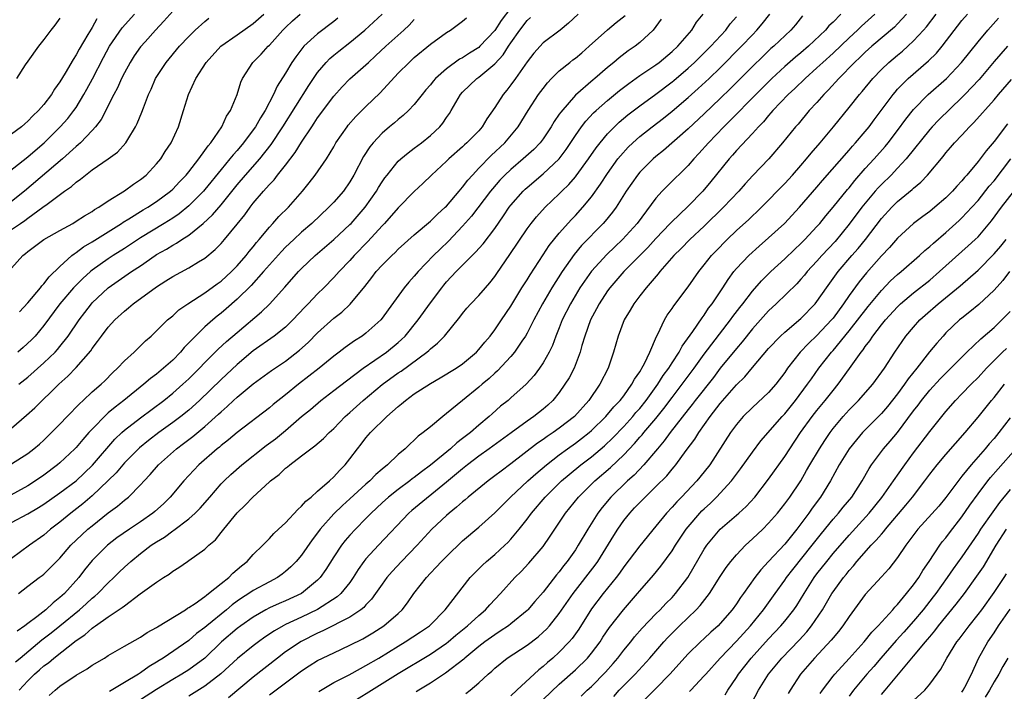
# Model space of a CAD drawing. Units: inches. Extents: x 2565000 to 2568000, y 1536000 to 1539000.
# Drawn here: x 2566888 to 2567010, y 1536611 to 1536694 of the extents above; entities that cross this region are included whole.
import ezdxf

# ---------------------------------------------------------------- set-up
doc = ezdxf.new("R2010")
doc.units = ezdxf.units.IN
doc.header["$MEASUREMENT"] = 0
doc.layers.add('LD25651536_2ft', color=62, linetype='Continuous')

msp = doc.modelspace()

# ---------------------------------------------------------------- linework, layer by layer
at = {"layer": 'LD25651536_2ft'}
for points, elevation in [([(2566949, 1536695.77), (2566947.79, 1536694.21), (2566947, 1536692.96), (2566945.15, 1536691), (2566945, 1536690.86), (2566943.85, 1536690.15), (2566943, 1536689.58), (2566942.62, 1536689.38), (2566941, 1536688.19), (2566939.64, 1536687), (2566939.34, 1536686.66), (2566939, 1536686.21), (2566938.43, 1536685.57), (2566937.96, 1536685), (2566937, 1536683.76), (2566936.26, 1536683), (2566935.61, 1536682.39), (2566935, 1536681.91), (2566934.52, 1536681.48), (2566933.93, 1536681), (2566933, 1536680.21), (2566931.89, 1536679), (2566931.48, 1536678.52), (2566930.71, 1536677.29), (2566929.51, 1536675), (2566929, 1536674.15), (2566928.19, 1536673), (2566927, 1536671.64), (2566926.4, 1536671), (2566924.27, 1536669), (2566923, 1536667.9), (2566922.02, 1536667), (2566921, 1536666.03), (2566920.5, 1536665.5), (2566919, 1536663.83), (2566918.29, 1536663), (2566916.73, 1536661.27), (2566915, 1536659.57), (2566913.64, 1536658.37), (2566913, 1536657.83), (2566912.53, 1536657.47), (2566911.98, 1536657), (2566911, 1536656.13), (2566909.82, 1536655), (2566909, 1536654.14), (2566908.43, 1536653.57), (2566907.96, 1536653), (2566907, 1536652.02), (2566905.87, 1536651), (2566905, 1536650.28), (2566904.26, 1536649.74), (2566903.41, 1536649), (2566900.95, 1536647), (2566899.84, 1536646.16), (2566899, 1536645.44), (2566898.76, 1536645.24), (2566897, 1536643.45), (2566896.59, 1536643), (2566895.84, 1536642.16), (2566895, 1536641.15), (2566894.86, 1536641), (2566893, 1536639.25), (2566892.71, 1536639), (2566891, 1536637.72), (2566889.96, 1536637), (2566889, 1536636.39), (2566886.44, 1536635)], 7656), ([(2566907, 1536695.37), (2566905.9, 1536694.1), (2566904.85, 1536693), (2566903.56, 1536691.56), (2566903, 1536690.93), (2566902.21, 1536689.79), (2566901.7, 1536689), (2566901, 1536687.71), (2566900.65, 1536687), (2566900.15, 1536685.85), (2566899.69, 1536685), (2566898.1, 1536681.9), (2566897.42, 1536681), (2566897, 1536680.53), (2566895.53, 1536679), (2566895.26, 1536678.74), (2566895, 1536678.55), (2566893.31, 1536677), (2566888.61, 1536673), (2566887, 1536671.7)], 7640), ([(2566886.1, 1536675), (2566889, 1536677.26), (2566889.93, 1536678.07), (2566891.04, 1536679), (2566893.04, 1536681), (2566893.97, 1536682.03), (2566894.73, 1536683), (2566895, 1536683.39), (2566895.98, 1536685), (2566896.35, 1536685.65), (2566897.05, 1536686.95), (2566898.41, 1536689.59), (2566899.17, 1536691), (2566900.72, 1536693.28), (2566902.27, 1536695)], 7638), ([(2566957.35, 1536695), (2566956.14, 1536693.86), (2566955.11, 1536693), (2566953, 1536691.41), (2566951.85, 1536690.15), (2566951, 1536689.06), (2566949.58, 1536687), (2566949, 1536686.2), (2566948.47, 1536685.53), (2566948.03, 1536685), (2566947, 1536683.38), (2566946.02, 1536681.98), (2566945.43, 1536681), (2566945, 1536680.51), (2566943.54, 1536679), (2566943.25, 1536678.75), (2566943, 1536678.5), (2566941.28, 1536677), (2566941, 1536676.71), (2566939.14, 1536675), (2566938.06, 1536673.94), (2566937, 1536672.97), (2566935, 1536670.93), (2566933.31, 1536669), (2566933, 1536668.68), (2566931.25, 1536666.75), (2566929.54, 1536665), (2566929, 1536664.39), (2566927.65, 1536663), (2566927.35, 1536662.65), (2566927, 1536662.26), (2566925.77, 1536661), (2566925, 1536660.26), (2566923.81, 1536659), (2566923.4, 1536658.6), (2566921.92, 1536657), (2566921, 1536656.12), (2566919.58, 1536655), (2566917, 1536653.15), (2566915, 1536651.46), (2566913, 1536649.62), (2566910.32, 1536647), (2566909, 1536645.81), (2566908, 1536645), (2566907, 1536644.24), (2566905.29, 1536643), (2566903.99, 1536642.01), (2566902.88, 1536641.12), (2566901, 1536639.23), (2566899.99, 1536638.01), (2566897, 1536635.15), (2566895.85, 1536634.15), (2566894.37, 1536633), (2566893, 1536631.87), (2566891.84, 1536631), (2566891, 1536630.27), (2566889.21, 1536629), (2566887, 1536627.38)], 7660), ([(2566887, 1536663.45), (2566888.4, 1536665), (2566888.74, 1536665.26), (2566889, 1536665.51), (2566891.01, 1536666.99), (2566893, 1536668.13), (2566894.58, 1536669), (2566895, 1536669.25), (2566896.05, 1536669.95), (2566897, 1536670.48), (2566897.3, 1536670.7), (2566897.84, 1536671), (2566899, 1536671.81), (2566901, 1536673.02), (2566902.14, 1536673.86), (2566903, 1536674.44), (2566903.69, 1536675), (2566905, 1536676.41), (2566905.51, 1536677), (2566906.08, 1536677.92), (2566906.82, 1536679), (2566907.72, 1536681), (2566908.36, 1536683), (2566908.98, 1536685), (2566909.88, 1536687), (2566911.14, 1536689), (2566912.98, 1536691), (2566915, 1536692.44), (2566917, 1536693.84), (2566918.31, 1536695)], 7644), ([(2566887, 1536631.82), (2566889, 1536632.93), (2566890.32, 1536633.68), (2566891, 1536634.11), (2566893, 1536635.5), (2566895, 1536637.02), (2566897.05, 1536638.95), (2566899.82, 1536642.18), (2566900.68, 1536643), (2566901, 1536643.29), (2566903, 1536644.83), (2566905.89, 1536647), (2566907, 1536647.89), (2566908.27, 1536649), (2566909, 1536649.67), (2566910.32, 1536651), (2566911, 1536651.71), (2566912.65, 1536653.35), (2566913.68, 1536654.32), (2566915, 1536655.46), (2566918.01, 1536657.99), (2566919.03, 1536658.97), (2566920.94, 1536661.06), (2566922.64, 1536663), (2566923, 1536663.38), (2566924.67, 1536665), (2566927, 1536667), (2566929, 1536668.85), (2566929.14, 1536669), (2566930.88, 1536671), (2566932.29, 1536673), (2566932.55, 1536673.45), (2566933, 1536674.15), (2566933.35, 1536674.65), (2566933.61, 1536675), (2566935, 1536676.71), (2566935.31, 1536677), (2566936.22, 1536677.78), (2566937, 1536678.33), (2566937.88, 1536679), (2566939, 1536679.91), (2566940.16, 1536681), (2566940.54, 1536681.46), (2566941, 1536682.17), (2566941.35, 1536682.65), (2566941.57, 1536683), (2566942.73, 1536685), (2566943, 1536685.3), (2566944.76, 1536687), (2566945, 1536687.17), (2566947, 1536688.82), (2566948.05, 1536689.95), (2566948.7, 1536691), (2566949, 1536691.44), (2566950.09, 1536693), (2566951, 1536694.2), (2566951.43, 1536694.57)], 7658), ([(2566887, 1536639.13), (2566889, 1536640.41), (2566889.77, 1536641), (2566890.44, 1536641.56), (2566891, 1536642.05), (2566891.97, 1536643), (2566893, 1536644.05), (2566893.88, 1536645), (2566895.41, 1536646.59), (2566895.87, 1536647), (2566897, 1536648.05), (2566898.11, 1536649), (2566898.56, 1536649.44), (2566899.55, 1536650.45), (2566900.16, 1536651), (2566901, 1536651.91), (2566902.2, 1536653), (2566903.61, 1536654.39), (2566904.32, 1536655), (2566905, 1536655.64), (2566906.36, 1536657), (2566907, 1536657.53), (2566907.76, 1536658.24), (2566908.87, 1536659), (2566911, 1536660.36), (2566912.52, 1536661.48), (2566913, 1536661.82), (2566914.28, 1536663), (2566915, 1536663.73), (2566916.12, 1536665), (2566916.49, 1536665.5), (2566917, 1536666.1), (2566917.4, 1536666.6), (2566917.74, 1536667), (2566919, 1536668.54), (2566919.44, 1536669), (2566920.17, 1536669.83), (2566921.36, 1536671), (2566923.12, 1536673), (2566923.96, 1536674.04), (2566924.71, 1536675), (2566926.09, 1536677), (2566927, 1536678.51), (2566927.27, 1536679), (2566928.65, 1536681), (2566928.8, 1536681.2), (2566929.73, 1536682.27), (2566931, 1536683.52), (2566932.77, 1536685.23), (2566935, 1536687.64), (2566936.35, 1536689), (2566937, 1536689.59), (2566939, 1536691.25), (2566941, 1536692.71), (2566941.49, 1536693), (2566943, 1536694.1), (2566943.47, 1536694.53)], 7654), ([(2566887, 1536668.23), (2566888.08, 1536669), (2566888.63, 1536669.37), (2566889, 1536669.65), (2566890.89, 1536671), (2566891.4, 1536671.4), (2566893.55, 1536673), (2566894.42, 1536673.58), (2566895, 1536674.12), (2566895.53, 1536674.47), (2566896.16, 1536675), (2566897, 1536675.64), (2566898.99, 1536677.01), (2566900.15, 1536677.85), (2566901.18, 1536679), (2566901.42, 1536679.42), (2566902.38, 1536681), (2566902.6, 1536681.4), (2566903.18, 1536682.82), (2566903.36, 1536683.36), (2566903.99, 1536685), (2566904.31, 1536685.69), (2566904.86, 1536687), (2566906.17, 1536689), (2566907.85, 1536691), (2566909, 1536692.23), (2566909.8, 1536693), (2566911, 1536694.08), (2566911.5, 1536694.5)], 7642), ([(2566897.59, 1536694.41), (2566897, 1536693.35), (2566896.86, 1536693.14), (2566896.48, 1536692.48), (2566895.37, 1536690.63), (2566895, 1536689.92), (2566894.63, 1536689.37), (2566893.66, 1536687.66), (2566893, 1536686.56), (2566892.34, 1536685.66), (2566891.96, 1536685), (2566891, 1536683.76), (2566890.34, 1536683), (2566889.65, 1536682.35), (2566889, 1536681.69), (2566888.62, 1536681.38), (2566888.21, 1536681), (2566887, 1536680.07)], 7636), ([(2566887, 1536643.57), (2566888.85, 1536645.15), (2566889.9, 1536646.1), (2566892.86, 1536649), (2566893.98, 1536650.02), (2566895, 1536651.08), (2566896.82, 1536653.18), (2566897, 1536653.46), (2566897.68, 1536654.32), (2566898.15, 1536655), (2566899, 1536656.11), (2566899.82, 1536657), (2566901, 1536658.09), (2566901.51, 1536658.49), (2566902.09, 1536659), (2566905, 1536661.13), (2566906.15, 1536661.85), (2566907, 1536662.41), (2566909, 1536663.46), (2566910.21, 1536664.21), (2566911, 1536664.68), (2566912.26, 1536665.74), (2566913, 1536666.51), (2566913.43, 1536667), (2566915, 1536668.91), (2566915.94, 1536670.06), (2566916.61, 1536671), (2566917, 1536671.5), (2566918.26, 1536673), (2566918.62, 1536673.38), (2566919, 1536673.84), (2566919.58, 1536674.42), (2566920.01, 1536675), (2566921, 1536676.22), (2566922.21, 1536677.79), (2566923, 1536679.09), (2566924.27, 1536681), (2566924.57, 1536681.43), (2566925, 1536682.1), (2566927, 1536684.81), (2566928.04, 1536685.96), (2566929, 1536686.95), (2566931, 1536688.69), (2566931.31, 1536689), (2566932.2, 1536689.8), (2566933.47, 1536691), (2566935.68, 1536693), (2566936.36, 1536693.64), (2566937, 1536694.32)], 7652), ([(2566887.49, 1536614.51), (2566888.05, 1536615), (2566890.76, 1536617.24), (2566891.89, 1536618.11), (2566893, 1536619.01), (2566895.41, 1536621), (2566896.26, 1536621.74), (2566897, 1536622.42), (2566897.33, 1536622.67), (2566897.7, 1536623), (2566899, 1536624.34), (2566899.7, 1536625), (2566900.34, 1536625.66), (2566901, 1536626.3), (2566901.79, 1536627), (2566903, 1536627.98), (2566904.34, 1536629), (2566905, 1536629.45), (2566905.97, 1536630.03), (2566907, 1536630.81), (2566907.12, 1536630.88), (2566909, 1536632.28), (2566909.8, 1536633), (2566910.4, 1536633.6), (2566911.59, 1536635), (2566913, 1536636.62), (2566913.37, 1536637), (2566914.21, 1536637.79), (2566915.58, 1536639), (2566918.61, 1536641.39), (2566919.76, 1536642.24), (2566921, 1536643.27), (2566923, 1536644.99), (2566924.11, 1536645.89), (2566925.41, 1536647), (2566927, 1536648.22), (2566928.56, 1536649.44), (2566930.65, 1536651), (2566933.55, 1536653), (2566935, 1536654.19), (2566935.43, 1536654.57), (2566935.87, 1536655), (2566937.49, 1536657), (2566939, 1536659.14), (2566940.4, 1536661), (2566940.67, 1536661.33), (2566941, 1536661.72), (2566942.21, 1536663), (2566944.6, 1536665.4), (2566945.53, 1536666.47), (2566947, 1536668.38), (2566948.07, 1536669.93), (2566948.79, 1536671), (2566949, 1536671.27), (2566950.51, 1536673), (2566950.76, 1536673.24), (2566951, 1536673.47), (2566953, 1536675.17), (2566954.97, 1536677.03), (2566955.84, 1536678.16), (2566957, 1536679.91), (2566957.78, 1536681), (2566958.31, 1536681.69), (2566959.27, 1536682.73), (2566959.57, 1536683), (2566961, 1536684.26), (2566962.5, 1536685.5), (2566963.62, 1536686.38), (2566965, 1536687.36), (2566967, 1536688.69), (2566967.41, 1536689), (2566969, 1536690.33), (2566969.72, 1536691), (2566971.45, 1536693), (2566972.02, 1536693.98), (2566972.85, 1536695)], 7666), ([(2566893, 1536694.48), (2566892.38, 1536693.62), (2566891.86, 1536693), (2566891, 1536691.84), (2566890.35, 1536691), (2566889, 1536689.16), (2566888.68, 1536688.68), (2566887.61, 1536687)], 7634), ([(2566967.64, 1536694.36), (2566967, 1536693.45), (2566966.66, 1536693), (2566965, 1536691.46), (2566964.41, 1536691), (2566963.56, 1536690.44), (2566962.43, 1536689.57), (2566961.78, 1536689), (2566961, 1536688.35), (2566959.42, 1536687), (2566959.19, 1536686.81), (2566957, 1536684.92), (2566955.18, 1536682.82), (2566955, 1536682.55), (2566954.36, 1536681.64), (2566954, 1536681), (2566953, 1536679.49), (2566952.64, 1536679), (2566951.83, 1536678.17), (2566950.53, 1536677), (2566949, 1536675.71), (2566948.25, 1536675), (2566947.64, 1536674.36), (2566946.7, 1536673.3), (2566946.45, 1536673), (2566944.1, 1536669.9), (2566943, 1536668.66), (2566941.23, 1536666.77), (2566940.2, 1536665.8), (2566939.4, 1536665), (2566937.46, 1536663), (2566937, 1536662.44), (2566936.3, 1536661.7), (2566935.74, 1536661), (2566933.74, 1536658.26), (2566933, 1536657.2), (2566932.84, 1536657), (2566931, 1536655.36), (2566930.52, 1536655), (2566929.58, 1536654.42), (2566928.42, 1536653.58), (2566927.68, 1536653), (2566927, 1536652.5), (2566925.18, 1536651), (2566922.63, 1536649), (2566921, 1536647.68), (2566919.49, 1536646.51), (2566919, 1536646.08), (2566915, 1536643.01), (2566913.91, 1536642.09), (2566913, 1536641.39), (2566912.8, 1536641.2), (2566912.53, 1536641), (2566910.24, 1536639), (2566908.38, 1536637), (2566906.69, 1536635), (2566905.84, 1536634.16), (2566904.79, 1536633.21), (2566904.54, 1536633), (2566903, 1536631.92), (2566901.62, 1536631), (2566900.08, 1536629.92), (2566898.89, 1536629), (2566897, 1536627.1), (2566896.06, 1536625.94), (2566895.36, 1536625), (2566893.55, 1536623), (2566893, 1536622.5), (2566892.14, 1536621.86), (2566891.23, 1536621), (2566890.12, 1536620.12), (2566889, 1536619.28), (2566888.65, 1536619), (2566887.68, 1536618.32)], 7664), ([(2566927.51, 1536694.49), (2566927, 1536694.08), (2566925, 1536692.55), (2566923.3, 1536691), (2566923.15, 1536690.85), (2566922.3, 1536689.7), (2566921.81, 1536689), (2566921, 1536687.67), (2566919.96, 1536686.04), (2566919.51, 1536685), (2566918.48, 1536683), (2566917.89, 1536682.11), (2566917.28, 1536681), (2566917, 1536680.61), (2566915.78, 1536679), (2566915, 1536678.07), (2566914.49, 1536677.51), (2566914.11, 1536677), (2566913, 1536675.69), (2566911, 1536673.22), (2566910.81, 1536673), (2566909, 1536671.16), (2566907.8, 1536670.2), (2566907, 1536669.66), (2566905.96, 1536669), (2566903, 1536667.19), (2566901, 1536665.89), (2566899.61, 1536665), (2566899, 1536664.6), (2566897, 1536663.18), (2566896.78, 1536663), (2566895.83, 1536662.16), (2566894.69, 1536661), (2566893, 1536659), (2566891, 1536656.3), (2566889.92, 1536655), (2566889.47, 1536654.53), (2566888.44, 1536653.56), (2566887.78, 1536653)], 7648), ([(2566887.84, 1536623), (2566889, 1536623.93), (2566890.43, 1536625), (2566890.77, 1536625.23), (2566891, 1536625.42), (2566891.8, 1536626.2), (2566892.57, 1536627), (2566893, 1536627.41), (2566894.36, 1536629), (2566895.7, 1536630.3), (2566896.47, 1536631), (2566897, 1536631.44), (2566899, 1536633.02), (2566900.15, 1536633.85), (2566901, 1536634.59), (2566901.51, 1536635), (2566903, 1536636.5), (2566903.44, 1536637), (2566904.2, 1536637.8), (2566905.23, 1536639), (2566907.48, 1536641), (2566908.35, 1536641.65), (2566909.48, 1536642.52), (2566911, 1536643.78), (2566912.7, 1536645.3), (2566913, 1536645.59), (2566913.76, 1536646.24), (2566914.55, 1536647), (2566915, 1536647.41), (2566917, 1536649.06), (2566919.27, 1536650.73), (2566921, 1536651.89), (2566922.76, 1536653.24), (2566923.81, 1536654.19), (2566925, 1536655.41), (2566927, 1536657.2), (2566928.02, 1536657.98), (2566929.05, 1536658.94), (2566930.84, 1536661.16), (2566931.73, 1536662.27), (2566932.27, 1536663), (2566933, 1536663.81), (2566934.19, 1536665), (2566934.61, 1536665.39), (2566935, 1536665.78), (2566937, 1536667.56), (2566939, 1536669.26), (2566939.86, 1536670.14), (2566940.85, 1536671), (2566941, 1536671.15), (2566942.58, 1536673), (2566942.76, 1536673.24), (2566943, 1536673.49), (2566943.64, 1536674.36), (2566944.21, 1536675), (2566945, 1536675.84), (2566946.56, 1536677.44), (2566948.23, 1536679), (2566949.91, 1536681), (2566951.14, 1536683), (2566952.43, 1536685), (2566953, 1536685.77), (2566953.54, 1536686.46), (2566954.05, 1536687), (2566955, 1536687.93), (2566956.3, 1536689), (2566956.69, 1536689.31), (2566957, 1536689.54), (2566957.8, 1536690.2), (2566958.72, 1536691), (2566960.98, 1536693.02), (2566962.07, 1536693.94), (2566963.17, 1536694.83)], 7662), ([(2566887.88, 1536649), (2566889, 1536649.91), (2566891, 1536651.66), (2566892.39, 1536653), (2566892.68, 1536653.32), (2566893, 1536653.7), (2566894.03, 1536655), (2566895.37, 1536657), (2566896.07, 1536657.93), (2566896.9, 1536659), (2566897, 1536659.11), (2566899, 1536660.97), (2566901.89, 1536663), (2566903, 1536663.74), (2566904.83, 1536665), (2566905, 1536665.11), (2566906.21, 1536665.79), (2566907, 1536666.29), (2566907.47, 1536666.53), (2566908.14, 1536667), (2566909, 1536667.55), (2566910.78, 1536669), (2566911.94, 1536670.06), (2566913, 1536671.31), (2566915, 1536673.77), (2566916.05, 1536675), (2566917.81, 1536677), (2566919.22, 1536678.78), (2566920.69, 1536681), (2566923.89, 1536686.11), (2566925, 1536687.74), (2566926.04, 1536689), (2566926.5, 1536689.5), (2566927, 1536689.91), (2566927.61, 1536690.39), (2566929, 1536691.46), (2566930.87, 1536693), (2566933, 1536695)], 7650), ([(2566887.95, 1536611), (2566889, 1536612.15), (2566889.84, 1536613), (2566890.47, 1536613.53), (2566891, 1536614.01), (2566891.58, 1536614.42), (2566892.23, 1536615), (2566895, 1536617.18), (2566896.1, 1536617.9), (2566897, 1536618.72), (2566897.18, 1536618.82), (2566897.4, 1536619), (2566899, 1536620.1), (2566900.74, 1536621.26), (2566901, 1536621.49), (2566902.98, 1536622.98), (2566905, 1536624.44), (2566905.86, 1536625), (2566906.57, 1536625.43), (2566907, 1536625.77), (2566907.77, 1536626.23), (2566908.83, 1536627), (2566909, 1536627.11), (2566911, 1536628.52), (2566911.49, 1536629), (2566912.3, 1536629.7), (2566913, 1536630.59), (2566913.19, 1536630.81), (2566913.33, 1536631), (2566915, 1536633.04), (2566916, 1536634), (2566916.93, 1536635), (2566919, 1536636.89), (2566919.13, 1536637), (2566920.2, 1536637.8), (2566921, 1536638.57), (2566921.25, 1536638.75), (2566921.53, 1536639), (2566923, 1536640.1), (2566924.14, 1536641), (2566924.66, 1536641.34), (2566925.71, 1536642.29), (2566926.41, 1536643), (2566927, 1536643.53), (2566928.43, 1536645), (2566929, 1536645.49), (2566930.66, 1536647), (2566933, 1536648.98), (2566935, 1536650.43), (2566935.35, 1536650.65), (2566938.54, 1536653), (2566938.79, 1536653.21), (2566939, 1536653.43), (2566939.88, 1536654.12), (2566940.73, 1536655), (2566942.66, 1536657.34), (2566943, 1536657.8), (2566943.54, 1536658.46), (2566944.02, 1536659), (2566945, 1536660.02), (2566945.83, 1536661), (2566946.38, 1536661.62), (2566947, 1536662.41), (2566947.24, 1536662.76), (2566948.88, 1536665.12), (2566951, 1536668.3), (2566951.52, 1536669), (2566952.18, 1536669.82), (2566953.25, 1536671), (2566955, 1536672.67), (2566955.32, 1536673), (2566956.18, 1536673.82), (2566957, 1536674.77), (2566957.11, 1536674.89), (2566958.63, 1536677), (2566959.6, 1536678.4), (2566960.06, 1536679), (2566961, 1536680.13), (2566961.84, 1536681), (2566962.44, 1536681.56), (2566963.53, 1536682.47), (2566965, 1536683.6), (2566967, 1536685.04), (2566969, 1536686.56), (2566969.24, 1536686.76), (2566971, 1536688.27), (2566971.79, 1536689), (2566973, 1536690.17), (2566973.84, 1536691), (2566975.67, 1536693), (2566976.23, 1536693.77), (2566977, 1536694.66)], 7668), ([(2566887.98, 1536658.02), (2566889, 1536659.13), (2566890.58, 1536661), (2566890.75, 1536661.25), (2566891, 1536661.48), (2566891.65, 1536662.35), (2566893, 1536663.64), (2566894.49, 1536665), (2566894.77, 1536665.23), (2566895, 1536665.37), (2566895.92, 1536666.08), (2566897, 1536666.72), (2566900.65, 1536669), (2566900.86, 1536669.14), (2566901.55, 1536669.55), (2566903.34, 1536670.66), (2566903.93, 1536671), (2566905, 1536671.71), (2566906.74, 1536673), (2566907, 1536673.24), (2566907.85, 1536674.15), (2566908.69, 1536675), (2566909, 1536675.38), (2566910.26, 1536677), (2566911, 1536678.03), (2566911.39, 1536678.61), (2566911.73, 1536679), (2566913.09, 1536681), (2566913.69, 1536682.31), (2566914.19, 1536683), (2566914.99, 1536684.99), (2566915.46, 1536686.54), (2566915.67, 1536687), (2566916.96, 1536689), (2566917.97, 1536690.03), (2566918.85, 1536691), (2566919, 1536691.13), (2566920.68, 1536693), (2566921, 1536693.32), (2566921.86, 1536694.14), (2566922.84, 1536695)], 7646), ([(2566891.66, 1536610.34), (2566892.39, 1536611), (2566893, 1536611.52), (2566895, 1536612.87), (2566896.36, 1536613.64), (2566897, 1536614.1), (2566898.53, 1536615), (2566899, 1536615.3), (2566901, 1536616.47), (2566903, 1536617.59), (2566903.83, 1536618.17), (2566905, 1536618.8), (2566905.11, 1536618.89), (2566908.57, 1536621), (2566908.82, 1536621.18), (2566909, 1536621.27), (2566909.78, 1536621.78), (2566911, 1536622.64), (2566911.19, 1536622.81), (2566911.46, 1536623), (2566913, 1536624.26), (2566913.95, 1536625), (2566914.45, 1536625.55), (2566915, 1536625.99), (2566915.53, 1536626.47), (2566916.24, 1536627), (2566917, 1536627.84), (2566918.2, 1536629), (2566919, 1536629.83), (2566919.54, 1536630.46), (2566920.15, 1536631), (2566921, 1536631.81), (2566922.53, 1536633.47), (2566923, 1536633.85), (2566923.52, 1536634.48), (2566924.18, 1536635), (2566925, 1536635.71), (2566926.48, 1536637), (2566927, 1536637.49), (2566927.71, 1536638.29), (2566928.42, 1536639), (2566929, 1536639.73), (2566929.95, 1536641), (2566930.42, 1536641.58), (2566931, 1536642.34), (2566931.57, 1536643), (2566933.59, 1536645), (2566935, 1536646.26), (2566935.42, 1536646.58), (2566935.89, 1536647), (2566937, 1536647.81), (2566939, 1536649.12), (2566940.21, 1536649.79), (2566942.2, 1536651), (2566943, 1536651.54), (2566944.71, 1536653), (2566945, 1536653.31), (2566945.75, 1536654.25), (2566946.41, 1536655), (2566947, 1536655.77), (2566947.84, 1536657), (2566949, 1536658.73), (2566950.36, 1536661), (2566951, 1536661.99), (2566951.38, 1536662.62), (2566953, 1536665.07), (2566953.75, 1536666.25), (2566955, 1536667.78), (2566956.52, 1536669.48), (2566957, 1536669.97), (2566957.93, 1536671), (2566959, 1536672.28), (2566960.14, 1536673.86), (2566961, 1536675.2), (2566962.29, 1536677), (2566962.6, 1536677.4), (2566963.55, 1536678.45), (2566964.12, 1536679), (2566965, 1536679.78), (2566966.54, 1536681), (2566967.94, 1536682.06), (2566969, 1536682.93), (2566971, 1536684.64), (2566972.25, 1536685.75), (2566973.6, 1536687), (2566975, 1536688.34), (2566977.64, 1536691), (2566979, 1536692.44), (2566979.55, 1536693), (2566980.21, 1536693.79), (2566981.15, 1536695)], 7670), ([(2566985.2, 1536694.8), (2566984.32, 1536693.68), (2566983.76, 1536693), (2566981.64, 1536691), (2566981.29, 1536690.71), (2566980.26, 1536689.74), (2566979, 1536688.5), (2566976.26, 1536685.74), (2566975, 1536684.52), (2566973, 1536682.62), (2566971, 1536680.75), (2566967.94, 1536678.06), (2566967, 1536677.32), (2566966.64, 1536677), (2566965, 1536675.34), (2566964.72, 1536675), (2566963.32, 1536673), (2566962.05, 1536671), (2566961.61, 1536670.39), (2566960.72, 1536669.28), (2566960.46, 1536669), (2566957.77, 1536666.23), (2566956.85, 1536665.15), (2566955.34, 1536663), (2566954.08, 1536661), (2566952.9, 1536659), (2566951.84, 1536657), (2566951, 1536655.35), (2566950.8, 1536655), (2566950.36, 1536654.36), (2566949.46, 1536653), (2566949, 1536652.46), (2566947.33, 1536650.67), (2566947, 1536650.39), (2566946.28, 1536649.72), (2566945.42, 1536649), (2566945, 1536648.63), (2566942.97, 1536647), (2566941, 1536645.36), (2566940.53, 1536645), (2566939, 1536643.74), (2566938.12, 1536643), (2566937.46, 1536642.54), (2566937, 1536642.07), (2566936.43, 1536641.57), (2566935.88, 1536641), (2566935, 1536640.27), (2566933.68, 1536639), (2566933, 1536638.46), (2566932.21, 1536637.79), (2566931.48, 1536637), (2566931, 1536636.58), (2566929, 1536634.76), (2566928.07, 1536633.93), (2566927, 1536632.9), (2566925.32, 1536631), (2566925, 1536630.56), (2566924.32, 1536629.68), (2566923, 1536627.78), (2566922.34, 1536627), (2566921.68, 1536626.32), (2566921, 1536625.73), (2566920.59, 1536625.41), (2566920.01, 1536625), (2566919, 1536624.48), (2566917, 1536623.38), (2566916.45, 1536623), (2566915.56, 1536622.44), (2566915, 1536622.05), (2566914.39, 1536621.61), (2566913.67, 1536621), (2566911.22, 1536619), (2566911, 1536618.8), (2566909.97, 1536618.03), (2566909, 1536617.19), (2566905.83, 1536615), (2566905.31, 1536614.69), (2566905, 1536614.47), (2566904.07, 1536613.93), (2566903, 1536613.14), (2566902.77, 1536613), (2566901, 1536611.97), (2566899.15, 1536610.85)], 7672), ([(2566989.97, 1536695), (2566989, 1536694.01), (2566988.48, 1536693.52), (2566988.07, 1536693), (2566985.94, 1536691), (2566985, 1536690.2), (2566984.34, 1536689.66), (2566983, 1536688.5), (2566981.38, 1536687), (2566979.4, 1536685), (2566976.24, 1536681.76), (2566975.45, 1536681), (2566973.52, 1536679), (2566972.33, 1536677.67), (2566971.7, 1536677), (2566971, 1536676.2), (2566968.38, 1536673.62), (2566967.79, 1536673), (2566967, 1536672.12), (2566964.68, 1536669), (2566962.87, 1536667), (2566961.9, 1536666.1), (2566960.89, 1536665.11), (2566959, 1536663.07), (2566957.57, 1536661), (2566956.39, 1536659), (2566955.38, 1536657), (2566955, 1536656.01), (2566954.59, 1536655), (2566954.16, 1536653.84), (2566953.76, 1536653), (2566953, 1536651.67), (2566952.55, 1536651), (2566951.89, 1536650.11), (2566950.87, 1536649), (2566949, 1536647.32), (2566948.64, 1536647), (2566947.72, 1536646.28), (2566946.65, 1536645.35), (2566946.28, 1536645), (2566945, 1536643.93), (2566943.96, 1536643), (2566943, 1536642.25), (2566942.28, 1536641.72), (2566941.5, 1536641), (2566939, 1536638.96), (2566937.88, 1536638.12), (2566937, 1536637.42), (2566936.75, 1536637.25), (2566936.44, 1536637), (2566935, 1536635.94), (2566933.81, 1536635), (2566933, 1536634.27), (2566931.65, 1536633), (2566931, 1536632.32), (2566929.69, 1536631), (2566929, 1536630.26), (2566928.42, 1536629.58), (2566927.97, 1536629), (2566927, 1536627.57), (2566926.01, 1536625.99), (2566925.31, 1536625), (2566925, 1536624.67), (2566923, 1536623.02), (2566921, 1536622.1), (2566920.22, 1536621.78), (2566919, 1536621.22), (2566918.58, 1536621), (2566917, 1536620.09), (2566915.45, 1536619), (2566915, 1536618.66), (2566913.07, 1536617), (2566910.98, 1536615), (2566909, 1536613.54), (2566908.14, 1536613), (2566907, 1536612.34), (2566905, 1536611.09), (2566903, 1536609.79)], 7674), ([(2566994.19, 1536695), (2566992.51, 1536693.49), (2566992.03, 1536693), (2566991, 1536692.05), (2566989, 1536690.15), (2566987.74, 1536689), (2566987, 1536688.3), (2566985.52, 1536687), (2566984.24, 1536685.76), (2566983.42, 1536685), (2566981.53, 1536683), (2566981.29, 1536682.71), (2566981, 1536682.39), (2566980.37, 1536681.63), (2566979.74, 1536681), (2566979, 1536680.17), (2566977, 1536678.03), (2566976.53, 1536677.47), (2566976.1, 1536677), (2566973.81, 1536674.19), (2566972.82, 1536673), (2566971, 1536671.15), (2566968.88, 1536669.12), (2566968.78, 1536669), (2566967, 1536667.12), (2566965.99, 1536666.01), (2566963, 1536663), (2566961.28, 1536661), (2566961, 1536660.6), (2566959.97, 1536659), (2566959.64, 1536658.36), (2566958.89, 1536657), (2566958.17, 1536655), (2566957.82, 1536653.82), (2566957.61, 1536653), (2566956.85, 1536651), (2566956.21, 1536649.79), (2566955.71, 1536649), (2566955, 1536648), (2566954.2, 1536647), (2566953.58, 1536646.42), (2566953, 1536645.92), (2566951.86, 1536645), (2566951, 1536644.41), (2566949.02, 1536642.98), (2566946.31, 1536641), (2566945, 1536640.07), (2566943.6, 1536639), (2566943, 1536638.52), (2566941, 1536636.84), (2566936.69, 1536633.31), (2566936.34, 1536633), (2566932.56, 1536629), (2566931, 1536627.31), (2566930.75, 1536627), (2566930.02, 1536625.98), (2566929.42, 1536625), (2566929, 1536624.4), (2566927.88, 1536623), (2566927.42, 1536622.58), (2566924.98, 1536621.02), (2566923, 1536620.08), (2566921, 1536619.16), (2566920.7, 1536619), (2566919.62, 1536618.38), (2566918.43, 1536617.57), (2566917.65, 1536617), (2566917, 1536616.5), (2566915.06, 1536614.94), (2566914.03, 1536613.97), (2566912.97, 1536613.03), (2566911, 1536611.49), (2566909, 1536610.26)], 7676), ([(2566998.13, 1536695), (2566997, 1536693.78), (2566996.61, 1536693.39), (2566993.83, 1536691), (2566993, 1536690.26), (2566992.36, 1536689.64), (2566991.66, 1536689), (2566989.71, 1536687), (2566988.43, 1536685.57), (2566987.84, 1536685), (2566987, 1536684.03), (2566986.05, 1536683), (2566984.66, 1536681.34), (2566984.35, 1536681), (2566982.73, 1536679), (2566981.01, 1536677), (2566979.04, 1536674.96), (2566978.09, 1536673.91), (2566977.29, 1536673), (2566975.4, 1536671), (2566973, 1536668.65), (2566971.21, 1536667), (2566970.13, 1536665.87), (2566969.24, 1536665), (2566967.5, 1536663), (2566967.29, 1536662.71), (2566965.79, 1536661), (2566965, 1536660.01), (2566964.24, 1536659), (2566963.8, 1536658.2), (2566963.07, 1536657), (2566962.3, 1536655), (2566961.75, 1536653), (2566961.08, 1536651), (2566960.03, 1536649), (2566958.66, 1536647), (2566956.9, 1536645), (2566955, 1536643.54), (2566954.24, 1536643), (2566953.49, 1536642.51), (2566953, 1536642.15), (2566952.31, 1536641.69), (2566949, 1536639.11), (2566947.77, 1536638.23), (2566947, 1536637.62), (2566946.16, 1536637), (2566943.7, 1536635), (2566943.33, 1536634.67), (2566943, 1536634.42), (2566942.25, 1536633.75), (2566941.31, 1536633), (2566941, 1536632.72), (2566939.19, 1536631), (2566937.35, 1536629), (2566935.39, 1536627), (2566934.24, 1536625.76), (2566933.59, 1536625), (2566933, 1536624.18), (2566932.2, 1536623), (2566931.7, 1536622.3), (2566931, 1536621.61), (2566930.72, 1536621.28), (2566930.37, 1536621), (2566929, 1536620.09), (2566925.64, 1536618.36), (2566925, 1536618.08), (2566922.95, 1536617.05), (2566921, 1536615.75), (2566920.01, 1536615), (2566917, 1536612.63), (2566913.94, 1536610.06)], 7678), ([(2566919, 1536610.44), (2566923, 1536613.42), (2566923.96, 1536614.04), (2566925, 1536614.68), (2566927, 1536615.64), (2566929, 1536616.58), (2566930.61, 1536617.39), (2566931.87, 1536618.13), (2566933.23, 1536619), (2566935, 1536620.55), (2566935.49, 1536621), (2566936.15, 1536621.85), (2566936.93, 1536623), (2566938.5, 1536625), (2566939, 1536625.53), (2566939.73, 1536626.27), (2566940.38, 1536627), (2566941, 1536627.63), (2566943, 1536629.56), (2566945, 1536631.27), (2566947, 1536633.04), (2566948.94, 1536635), (2566951.09, 1536637), (2566952.1, 1536637.9), (2566953.42, 1536639), (2566955, 1536640.23), (2566956.03, 1536641), (2566957, 1536641.69), (2566957.75, 1536642.25), (2566958.7, 1536643), (2566959, 1536643.26), (2566960.77, 1536645), (2566961.78, 1536646.22), (2566962.55, 1536647), (2566963, 1536647.59), (2566964.03, 1536649), (2566964.35, 1536649.65), (2566965, 1536650.57), (2566965.15, 1536650.85), (2566965.26, 1536651), (2566965.58, 1536651.58), (2566966.24, 1536653), (2566967.07, 1536654.93), (2566967.25, 1536655.25), (2566968.05, 1536657), (2566968.41, 1536657.59), (2566969, 1536658.41), (2566969.23, 1536658.77), (2566971, 1536661.13), (2566972.32, 1536663), (2566973, 1536663.83), (2566973.92, 1536665), (2566974.44, 1536665.56), (2566975.84, 1536667), (2566977, 1536668.11), (2566978.52, 1536669.48), (2566979, 1536669.95), (2566979.55, 1536670.45), (2566980.1, 1536671), (2566983, 1536673.94), (2566983.96, 1536675), (2566985, 1536676.18), (2566985.7, 1536677), (2566986.28, 1536677.72), (2566987.4, 1536679), (2566989.07, 1536681), (2566991, 1536683.38), (2566992.27, 1536685), (2566992.61, 1536685.39), (2566993.92, 1536687), (2566995, 1536688.11), (2566995.93, 1536689), (2566997, 1536689.9), (2566997.61, 1536690.39), (2566998.3, 1536691), (2566999, 1536691.66), (2567000.23, 1536693), (2567000.59, 1536693.41), (2567001.78, 1536695)], 7680), ([(2566925.14, 1536610.86), (2566927, 1536611.94), (2566928.91, 1536612.91), (2566930.31, 1536613.69), (2566931, 1536614.05), (2566932.6, 1536615), (2566935, 1536616.48), (2566935.88, 1536617), (2566937.76, 1536618.24), (2566938.87, 1536619), (2566939, 1536619.13), (2566940.83, 1536621), (2566943.95, 1536625), (2566944.46, 1536625.54), (2566945.46, 1536626.54), (2566945.95, 1536627), (2566947, 1536627.88), (2566948.25, 1536629), (2566948.63, 1536629.37), (2566949, 1536629.75), (2566950.04, 1536631), (2566951, 1536632.25), (2566951.54, 1536633), (2566953.23, 1536635), (2566955.28, 1536637), (2566956.21, 1536637.79), (2566957.68, 1536639), (2566959, 1536640.01), (2566960.62, 1536641.38), (2566961.64, 1536642.36), (2566963, 1536643.78), (2566964.12, 1536645), (2566964.52, 1536645.48), (2566965, 1536646.01), (2566965.79, 1536647), (2566967.24, 1536649), (2566967.91, 1536650.09), (2566968.59, 1536651), (2566969, 1536651.67), (2566969.87, 1536653), (2566970.25, 1536653.75), (2566971.58, 1536655.58), (2566972.73, 1536657.27), (2566973, 1536657.6), (2566973.55, 1536658.45), (2566973.98, 1536659), (2566975.3, 1536661), (2566975.96, 1536662.04), (2566976.69, 1536663), (2566977, 1536663.37), (2566978.53, 1536665), (2566979.83, 1536666.17), (2566981, 1536667.18), (2566982.96, 1536669), (2566984.85, 1536671), (2566987, 1536673.48), (2566987.69, 1536674.31), (2566991, 1536678.08), (2566991.42, 1536678.58), (2566991.8, 1536679), (2566993, 1536680.42), (2566993.47, 1536681), (2566994.12, 1536681.88), (2566994.99, 1536683), (2566996.45, 1536685), (2566996.69, 1536685.31), (2566997, 1536685.65), (2566998.31, 1536687), (2567000.83, 1536689.17), (2567001.84, 1536690.16), (2567002.55, 1536691), (2567005, 1536694.19), (2567005.68, 1536695)], 7682), ([(2566929.84, 1536609.84), (2566931.67, 1536611), (2566935, 1536613.07), (2566939, 1536615.48), (2566941, 1536616.85), (2566941.19, 1536617), (2566942.16, 1536617.84), (2566943.6, 1536619), (2566945, 1536620.29), (2566945.85, 1536621), (2566946.39, 1536621.61), (2566947.7, 1536623), (2566949.47, 1536625), (2566950.25, 1536625.75), (2566951.23, 1536626.77), (2566953, 1536628.87), (2566953.87, 1536630.13), (2566954.44, 1536631), (2566955.79, 1536633), (2566957.4, 1536635), (2566959.43, 1536637), (2566961.35, 1536638.65), (2566963, 1536640.24), (2566964.34, 1536641.66), (2566965, 1536642.42), (2566965.28, 1536642.72), (2566965.49, 1536643), (2566967, 1536644.77), (2566968, 1536646), (2566969, 1536647.37), (2566970.25, 1536649), (2566971, 1536650.02), (2566971.74, 1536651), (2566973, 1536652.74), (2566976.28, 1536657), (2566976.57, 1536657.43), (2566977.44, 1536658.56), (2566977.79, 1536659), (2566979, 1536660.57), (2566980.13, 1536661.87), (2566981.27, 1536663), (2566983, 1536664.6), (2566984.23, 1536665.77), (2566985, 1536666.48), (2566985.51, 1536667), (2566987, 1536668.61), (2566987.34, 1536669), (2566988.08, 1536669.92), (2566989, 1536670.99), (2566990.79, 1536673.21), (2566991, 1536673.43), (2566991.69, 1536674.31), (2566993, 1536675.8), (2566994.1, 1536677), (2566995.46, 1536678.54), (2566995.83, 1536679), (2566997, 1536680.53), (2566998.04, 1536681.96), (2566999, 1536683.16), (2567000.82, 1536685), (2567003.07, 1536687), (2567004.95, 1536689), (2567007, 1536691.57), (2567008.2, 1536693), (2567009.52, 1536694.48)], 7684), ([(2567010.65, 1536691), (2567009, 1536689.1), (2567007.12, 1536686.88), (2567005.35, 1536685), (2567005, 1536684.63), (2567002.14, 1536681.86), (2567001.3, 1536681), (2567001, 1536680.67), (2566998.08, 1536677), (2566997, 1536675.84), (2566996.2, 1536675), (2566995, 1536673.84), (2566994.59, 1536673.41), (2566994.24, 1536673), (2566993, 1536671.52), (2566992.59, 1536671), (2566991, 1536668.88), (2566989.24, 1536666.76), (2566987.62, 1536665), (2566987, 1536664.29), (2566985.78, 1536663), (2566985.44, 1536662.56), (2566985, 1536662.06), (2566984.5, 1536661.5), (2566981.94, 1536659), (2566981, 1536658.12), (2566979, 1536655.91), (2566977.71, 1536654.29), (2566977, 1536653.47), (2566975, 1536650.99), (2566974.14, 1536649.86), (2566971.89, 1536647), (2566971.51, 1536646.49), (2566971, 1536645.88), (2566968.77, 1536643), (2566968.04, 1536641.96), (2566967.19, 1536641), (2566965.49, 1536639), (2566964.28, 1536637.72), (2566963.48, 1536637), (2566961.4, 1536635), (2566960.31, 1536633.69), (2566959.79, 1536633), (2566958.53, 1536631), (2566957.36, 1536629), (2566957, 1536628.45), (2566955.98, 1536627), (2566955.54, 1536626.46), (2566955, 1536625.72), (2566954.67, 1536625.33), (2566953, 1536623.2), (2566951.97, 1536622.03), (2566951.1, 1536621), (2566951, 1536620.9), (2566949, 1536619.24), (2566948.69, 1536619), (2566947.68, 1536618.32), (2566947, 1536617.9), (2566945.76, 1536617), (2566945, 1536616.42), (2566943.27, 1536615), (2566943.13, 1536614.87), (2566940.89, 1536613.11), (2566939, 1536611.86), (2566937.55, 1536611), (2566937.22, 1536610.78)], 7686), ([(2566943.41, 1536610.59), (2566943.93, 1536611), (2566945, 1536611.9), (2566946.18, 1536613), (2566946.63, 1536613.37), (2566947, 1536613.72), (2566948.55, 1536615), (2566951, 1536616.58), (2566952.38, 1536617.62), (2566953, 1536618.19), (2566953.41, 1536618.59), (2566953.77, 1536619), (2566955, 1536620.54), (2566956.73, 1536623), (2566959.46, 1536626.54), (2566959.79, 1536627), (2566961.76, 1536630.24), (2566962.26, 1536631), (2566963, 1536632.07), (2566963.75, 1536633), (2566964.36, 1536633.64), (2566965, 1536634.34), (2566965.65, 1536635), (2566967, 1536636.29), (2566968.35, 1536637.65), (2566969, 1536638.44), (2566969.26, 1536638.74), (2566969.48, 1536639), (2566970.76, 1536640.76), (2566971.82, 1536642.18), (2566972.32, 1536643), (2566973.75, 1536645), (2566975, 1536646.61), (2566977, 1536648.93), (2566978.05, 1536649.95), (2566979, 1536651.1), (2566981, 1536653.45), (2566982.47, 1536655), (2566983, 1536655.49), (2566985, 1536657.18), (2566986.76, 1536659), (2566987, 1536659.29), (2566988.17, 1536661), (2566989.62, 1536663), (2566991.33, 1536665), (2566992.11, 1536665.89), (2566993.01, 1536667), (2566995, 1536669.59), (2566996.29, 1536671), (2566997, 1536671.7), (2566998.81, 1536673.19), (2566999, 1536673.38), (2566999.89, 1536674.11), (2567000.72, 1536675), (2567002.68, 1536677.32), (2567003, 1536677.74), (2567003.59, 1536678.41), (2567004.08, 1536679), (2567005, 1536679.97), (2567005.95, 1536681), (2567006.48, 1536681.52), (2567009, 1536684.36), (2567009.53, 1536685), (2567011.14, 1536686.86)], 7688), ([(2567010.64, 1536681.36), (2567009, 1536679.18), (2567007.99, 1536678.01), (2567007.26, 1536677), (2567007, 1536676.67), (2567005.62, 1536675), (2567005.32, 1536674.68), (2567005, 1536674.28), (2567004.37, 1536673.63), (2567003.82, 1536673), (2567003, 1536672.18), (2567001.63, 1536671), (2567001, 1536670.49), (2567000.13, 1536669.87), (2566999, 1536669), (2566997, 1536667.15), (2566996, 1536666), (2566995, 1536664.95), (2566993.16, 1536662.84), (2566992.25, 1536661.75), (2566991, 1536660.02), (2566990.3, 1536659), (2566989, 1536657.24), (2566988.81, 1536657), (2566987, 1536655.06), (2566985.94, 1536654.06), (2566984.91, 1536653), (2566983.36, 1536651), (2566983, 1536650.46), (2566981.9, 1536649), (2566981, 1536647.97), (2566979, 1536646.13), (2566977.85, 1536645), (2566977, 1536644.02), (2566976.25, 1536643), (2566973.69, 1536639), (2566973, 1536638.12), (2566972.09, 1536637), (2566970.18, 1536635), (2566969.59, 1536634.41), (2566969, 1536633.72), (2566968.32, 1536633), (2566967, 1536631.36), (2566965, 1536628.95), (2566963, 1536626.32), (2566962.47, 1536625.53), (2566962.07, 1536625), (2566960.45, 1536623), (2566959, 1536621.11), (2566957.41, 1536618.59), (2566956.59, 1536617.41), (2566956.24, 1536617), (2566955, 1536615.72), (2566954.2, 1536615), (2566953.54, 1536614.46), (2566953, 1536613.94), (2566952.46, 1536613.54), (2566949.75, 1536611), (2566949, 1536610.32)], 7690), ([(2566953, 1536609.86), (2566955, 1536611.75), (2566957, 1536613.55), (2566958.5, 1536615), (2566959, 1536615.59), (2566960.08, 1536617), (2566960.43, 1536617.57), (2566961.23, 1536618.77), (2566962.96, 1536621), (2566964.73, 1536623), (2566965, 1536623.33), (2566966.7, 1536625.3), (2566967.6, 1536626.4), (2566969, 1536628.33), (2566969.42, 1536629), (2566970.76, 1536631), (2566971, 1536631.3), (2566972.46, 1536633), (2566972.72, 1536633.28), (2566973, 1536633.55), (2566973.76, 1536634.24), (2566974.52, 1536635), (2566976.37, 1536637), (2566977.51, 1536638.49), (2566979, 1536640.59), (2566980.04, 1536641.96), (2566982.69, 1536645), (2566983, 1536645.33), (2566984.34, 1536647), (2566985.83, 1536649), (2566986.3, 1536649.7), (2566987.23, 1536651), (2566988.81, 1536653), (2566989, 1536653.2), (2566991, 1536655.63), (2566993.34, 1536658.66), (2566995, 1536660.65), (2566996.15, 1536661.85), (2566997, 1536662.63), (2566997.44, 1536663), (2566999.75, 1536665), (2567000.39, 1536665.61), (2567001, 1536666.11), (2567001.45, 1536666.55), (2567003, 1536667.88), (2567004.65, 1536669.35), (2567005, 1536669.68), (2567006.24, 1536671), (2567007, 1536671.85), (2567008.4, 1536673.6), (2567009, 1536674.29), (2567011.09, 1536677)], 7692), ([(2566957.73, 1536610.27), (2566958.48, 1536611), (2566959, 1536611.48), (2566960.74, 1536613.26), (2566961.68, 1536614.32), (2566962.26, 1536615), (2566963, 1536615.96), (2566963.87, 1536617), (2566964.36, 1536617.64), (2566965.3, 1536618.7), (2566967, 1536620.48), (2566967.53, 1536621), (2566968.24, 1536621.76), (2566969, 1536622.51), (2566969.45, 1536623), (2566970.98, 1536625.02), (2566973, 1536628.54), (2566973.31, 1536629), (2566975, 1536630.99), (2566977.3, 1536633), (2566978.19, 1536633.81), (2566979.28, 1536635), (2566981, 1536637.21), (2566983, 1536640.03), (2566983.61, 1536641), (2566984.97, 1536643), (2566986.42, 1536645), (2566987, 1536645.75), (2566988.03, 1536647), (2566989, 1536648.23), (2566989.65, 1536649), (2566991.05, 1536650.95), (2566992.48, 1536653), (2566992.72, 1536653.28), (2566993, 1536653.71), (2566993.58, 1536654.42), (2566993.93, 1536655), (2566995, 1536656.4), (2566995.49, 1536657), (2566997, 1536658.64), (2566997.38, 1536659), (2566999, 1536660.37), (2567001, 1536661.96), (2567002.23, 1536663), (2567005.79, 1536666.21), (2567006.66, 1536667), (2567007, 1536667.33), (2567008.69, 1536669.31), (2567009.93, 1536671), (2567012.14, 1536673.86)], 7694), ([(2566961.77, 1536610.23), (2566962.45, 1536611), (2566963, 1536611.58), (2566964.41, 1536613), (2566966.26, 1536615), (2566967.99, 1536617), (2566968.47, 1536617.53), (2566969, 1536618.08), (2566969.93, 1536619), (2566971.99, 1536621), (2566972.48, 1536621.52), (2566973.64, 1536623), (2566975, 1536625.14), (2566975.74, 1536626.26), (2566976.3, 1536627), (2566977, 1536627.83), (2566978.12, 1536629), (2566979, 1536629.8), (2566980.27, 1536631), (2566981, 1536631.74), (2566982.08, 1536633), (2566983, 1536634.16), (2566983.61, 1536635), (2566984.98, 1536637), (2566985.72, 1536638.28), (2566986.12, 1536639), (2566987.3, 1536641), (2566987.97, 1536642.03), (2566988.63, 1536643), (2566989, 1536643.5), (2566990.25, 1536645), (2566991, 1536645.83), (2566992.16, 1536647), (2566993.93, 1536649), (2566995.37, 1536651), (2566996.66, 1536653), (2566998.04, 1536655), (2566999, 1536656.12), (2566999.79, 1536657), (2567000.42, 1536657.58), (2567002.05, 1536659), (2567004.78, 1536661.22), (2567007, 1536663.18), (2567009, 1536665.2), (2567009.83, 1536666.16), (2567010.49, 1536667)], 7696), ([(2567010.92, 1536663), (2567010.09, 1536661.91), (2567009, 1536660.71), (2567007.09, 1536658.91), (2567006, 1536658), (2567005, 1536657.24), (2567004.71, 1536657), (2567003, 1536655.38), (2567002.65, 1536655), (2567001.87, 1536654.13), (2567000.98, 1536653.02), (2566999.39, 1536651), (2566998.32, 1536649.68), (2566997.88, 1536649), (2566997, 1536647.81), (2566995.75, 1536646.25), (2566995, 1536645.39), (2566992.65, 1536643), (2566991.89, 1536642.11), (2566991.01, 1536641), (2566989.77, 1536639), (2566988.67, 1536637), (2566987.44, 1536635), (2566986.4, 1536633.6), (2566985.99, 1536633), (2566985, 1536631.65), (2566984.5, 1536631), (2566983.82, 1536630.18), (2566983, 1536629.15), (2566980.98, 1536627), (2566980.03, 1536625.97), (2566979.3, 1536625), (2566977.87, 1536623), (2566977.49, 1536622.51), (2566977, 1536621.73), (2566976.48, 1536621), (2566975, 1536619.28), (2566974.73, 1536619), (2566973.81, 1536618.19), (2566973, 1536617.42), (2566972.53, 1536617), (2566971, 1536615.51), (2566968.74, 1536613), (2566967, 1536611.2), (2566964.78, 1536609)], 7698), ([(2566971.18, 1536610.82), (2566971.33, 1536611), (2566973, 1536612.78), (2566973.18, 1536613), (2566974.99, 1536615), (2566977, 1536617.1), (2566978.74, 1536619), (2566980.35, 1536621), (2566981.81, 1536623), (2566983, 1536624.67), (2566983.22, 1536625), (2566983.99, 1536626.01), (2566986.42, 1536629), (2566987.55, 1536630.45), (2566989, 1536632.24), (2566989.68, 1536633), (2566990.26, 1536633.74), (2566991.33, 1536635), (2566992.62, 1536637), (2566993.47, 1536638.53), (2566993.79, 1536639), (2566995.28, 1536641), (2566996.08, 1536641.92), (2566997, 1536643.02), (2566999, 1536645.69), (2566999.57, 1536646.43), (2566999.98, 1536647), (2567001, 1536648.29), (2567002.3, 1536649.7), (2567003, 1536650.4), (2567003.63, 1536651), (2567005.61, 1536653), (2567007.33, 1536654.67), (2567009, 1536656.08), (2567009.97, 1536657), (2567011, 1536658.05)], 7700), ([(2566975.59, 1536610.41), (2566975.92, 1536611), (2566977, 1536612.58), (2566977.26, 1536613), (2566978.83, 1536615), (2566981, 1536617.38), (2566982.53, 1536619), (2566983, 1536619.56), (2566984.14, 1536621), (2566984.49, 1536621.51), (2566985.39, 1536623), (2566986.65, 1536625), (2566987, 1536625.46), (2566988.21, 1536627), (2566989, 1536627.97), (2566991, 1536630.28), (2566993.5, 1536633), (2566995.07, 1536634.93), (2566996.52, 1536637), (2566996.7, 1536637.3), (2566997, 1536637.71), (2566997.9, 1536639), (2566999, 1536640.49), (2567001, 1536643.15), (2567003, 1536645.63), (2567004.2, 1536647), (2567005, 1536647.81), (2567006.14, 1536649), (2567007, 1536649.86), (2567008.06, 1536651), (2567010.05, 1536653), (2567010.53, 1536653.47)], 7702), ([(2566977.64, 1536607), (2566979.74, 1536611), (2566981, 1536613), (2566982.63, 1536615), (2566984.77, 1536617.23), (2566985.73, 1536618.27), (2566986.32, 1536619), (2566987.69, 1536621), (2566988.86, 1536623), (2566989, 1536623.22), (2566990.28, 1536625), (2566990.61, 1536625.39), (2566991, 1536625.88), (2566991.54, 1536626.46), (2566991.97, 1536627), (2566993.75, 1536629), (2566994.36, 1536629.64), (2566995, 1536630.4), (2566995.29, 1536630.71), (2566995.51, 1536631), (2566998.03, 1536633.97), (2566998.86, 1536635), (2567000.4, 1536637), (2567001, 1536637.82), (2567001.93, 1536639), (2567003, 1536640.28), (2567005.39, 1536643), (2567007, 1536644.91), (2567008.69, 1536647), (2567009, 1536647.36), (2567010.3, 1536649)], 7704), ([(2567011, 1536644.83), (2567009.6, 1536643), (2567009, 1536642.29), (2567008.38, 1536641.62), (2567007.89, 1536641), (2567006.14, 1536639), (2567005, 1536637.58), (2567004.73, 1536637.27), (2567003, 1536634.93), (2567002.12, 1536633.88), (2566999.54, 1536631), (2566998.03, 1536629), (2566997, 1536627.49), (2566995.92, 1536626.08), (2566995, 1536625.1), (2566993, 1536622.88), (2566991, 1536620.16), (2566990.22, 1536619), (2566989.69, 1536618.31), (2566989, 1536617.51), (2566988.78, 1536617.22), (2566986.69, 1536615), (2566984.97, 1536613), (2566983.66, 1536611), (2566983.42, 1536610.58)], 7706), ([(2566987.41, 1536610.59), (2566987.69, 1536611), (2566989, 1536612.74), (2566989.21, 1536613), (2566991, 1536614.94), (2566992.84, 1536617), (2566993.8, 1536618.2), (2566994.6, 1536619), (2566996.41, 1536621), (2566996.67, 1536621.33), (2566997, 1536621.64), (2566998.13, 1536623), (2566999, 1536624.09), (2566999.65, 1536625), (2567000.14, 1536625.86), (2567000.94, 1536627), (2567002.24, 1536629), (2567002.56, 1536629.44), (2567003, 1536629.95), (2567003.45, 1536630.55), (2567005, 1536632.54), (2567006, 1536634), (2567007, 1536635.38), (2567008.21, 1536637), (2567008.56, 1536637.44), (2567009.48, 1536638.52), (2567011.71, 1536641)], 7708), ([(2567011, 1536635.95), (2567009.67, 1536634.33), (2567008.82, 1536633.18), (2567007.31, 1536631), (2567007, 1536630.52), (2567005, 1536627.58), (2567003.92, 1536626.08), (2567003.18, 1536625), (2567001.74, 1536623), (2567001.42, 1536622.58), (2567000.17, 1536621), (2566999, 1536619.58), (2566997.8, 1536618.2), (2566996.84, 1536617.16), (2566994.91, 1536615), (2566994.04, 1536613.96), (2566993.2, 1536613), (2566991.55, 1536611), (2566991, 1536610.26)], 7710), ([(2566995, 1536610.47), (2566995.46, 1536611), (2566997.75, 1536613.75), (2566999, 1536615.22), (2567000.47, 1536617), (2567000.72, 1536617.28), (2567001, 1536617.64), (2567001.63, 1536618.37), (2567002.09, 1536619), (2567004.3, 1536621.7), (2567005.3, 1536623), (2567006.85, 1536625.15), (2567007.66, 1536626.34), (2567009.27, 1536629), (2567010.55, 1536631)], 7712), ([(2566999, 1536609.73), (2567000.38, 1536611), (2567001, 1536611.74), (2567002.4, 1536613.6), (2567003.13, 1536615), (2567004.36, 1536617), (2567004.65, 1536617.35), (2567005.88, 1536619), (2567007, 1536620.39), (2567007.46, 1536621), (2567009, 1536623.12), (2567010.24, 1536625), (2567010.53, 1536625.47)], 7714), ([(2567005, 1536610.75), (2567005.17, 1536611), (2567005.37, 1536611.38), (2567006.2, 1536613), (2567007.07, 1536614.93), (2567008.21, 1536617), (2567009, 1536618.13), (2567009.56, 1536619), (2567011, 1536621.07)], 7716), ([(2567010.7, 1536615), (2567010.07, 1536613.93), (2567009.6, 1536613), (2567009, 1536612.02), (2567008.42, 1536611), (2567007.87, 1536610.13)], 7718)]:
    msp.add_lwpolyline(points, dxfattribs=dict(at, elevation=elevation))

doc.saveas('drawing.dxf')
